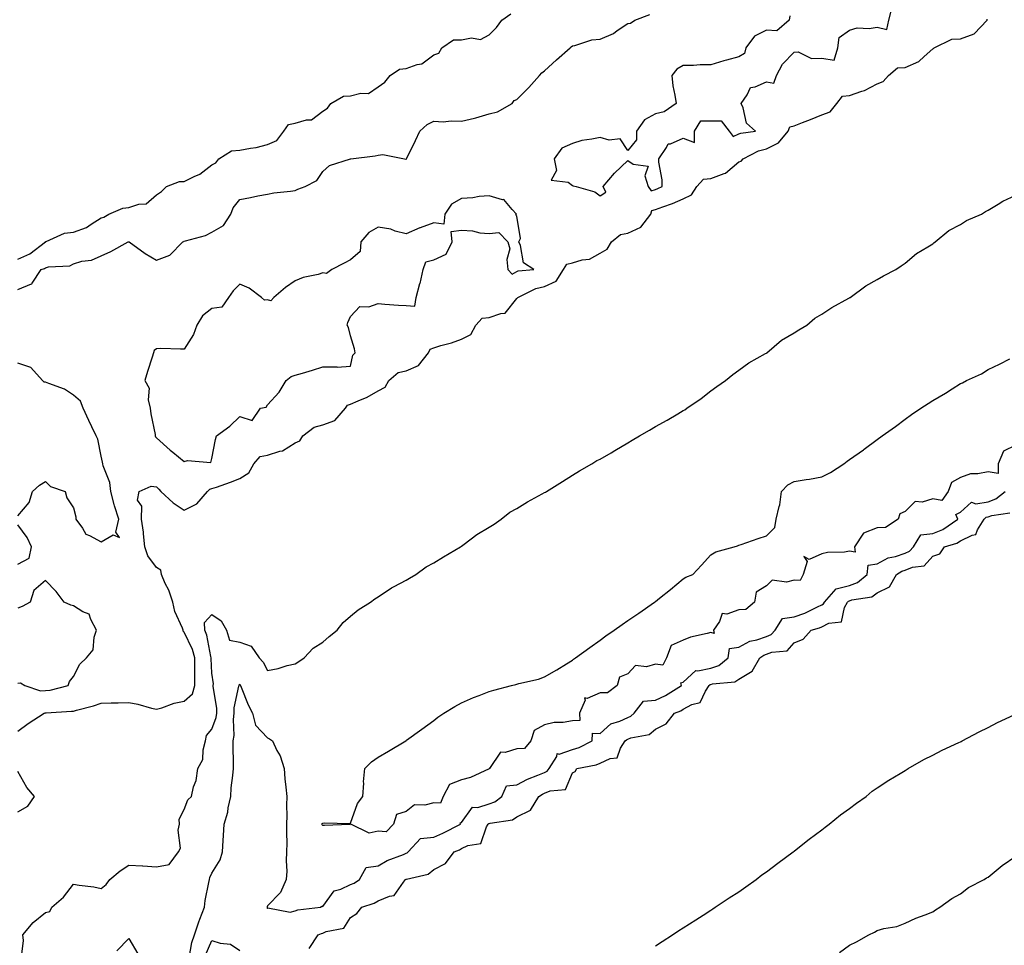
# Model space of a CAD drawing. Units: inches. Extents: x 910403 to 913043, y 7197578 to 7200218.
# Drawn here: x 912429 to 912784, y 7199218 to 7199552 of the extents above; entities that cross this region are included whole.
import ezdxf

# ---------------------------------------------------------------- set-up
doc = ezdxf.new("R2010")
doc.units = ezdxf.units.IN
doc.header["$MEASUREMENT"] = 0
doc.layers.add('Contour_91047197', color=7, linetype='Continuous', true_color=0xd0ec91)

msp = doc.modelspace()

# ---------------------------------------------------------------- linework, layer by layer
at = {"layer": 'Contour_91047197'}
for points in [[(912428.05, 7199465.65, 3249), (912432.33, 7199467.64, 3249), (912437.96, 7199471.92, 3249), (912437.96, 7199472.02, 3249), (912438.05, 7199472.02, 3249), (912438.18, 7199472.06, 3249), (912444.83, 7199475.14, 3249), (912448.05, 7199475.42, 3249), (912452.84, 7199477.13, 3249), (912454.44, 7199478.31, 3249), (912458.05, 7199480.59, 3249), (912459.06, 7199480.9, 3249), (912460.88, 7199481.92, 3249), (912465.86, 7199484.11, 3249), (912468.05, 7199484.3, 3249), (912471.65, 7199485.51, 3249), (912474.32, 7199485.65, 3249), (912478.05, 7199488.93, 3249), (912479.89, 7199490.08, 3249), (912481.68, 7199491.92, 3249), (912486.28, 7199493.7, 3249), (912488.05, 7199493.7, 3249), (912491.65, 7199495.53, 3249), (912493.65, 7199496.31, 3249), (912498.05, 7199499.77, 3249), (912499.49, 7199500.47, 3249), (912500.56, 7199501.92, 3249), (912505.14, 7199504.83, 3249), (912508.05, 7199504.97, 3249), (912511.92, 7199505.79, 3249), (912513.98, 7199506, 3249), (912518.05, 7199507.12, 3249), (912521.5, 7199508.48, 3249), (912524.01, 7199511.92, 3249), (912525.63, 7199514.34, 3249), (912528.05, 7199514.75, 3249), (912532.12, 7199515.98, 3249), (912533.99, 7199515.98, 3249), (912538.05, 7199519.15, 3249), (912539.78, 7199520.2, 3249), (912540.97, 7199521.92, 3249), (912545.48, 7199524.48, 3249), (912548.05, 7199524.6, 3249), (912551.72, 7199525.59, 3249), (912554.52, 7199525.46, 3249), (912558.05, 7199527.84, 3249), (912560.44, 7199529.54, 3249), (912562.37, 7199531.92, 3249), (912565.7, 7199534.26, 3249), (912568.05, 7199534.44, 3249), (912572.07, 7199535.94, 3249), (912573.75, 7199536.22, 3249), (912578.05, 7199539.38, 3249), (912579.91, 7199540.06, 3249), (912580.98, 7199541.92, 3249), (912585.19, 7199544.77, 3249), (912588.05, 7199544.77, 3249), (912591.64, 7199545.51, 3249), (912594.97, 7199545.01, 3249), (912598.05, 7199546.65, 3249), (912600.74, 7199549.22, 3249), (912602.55, 7199551.92, 3249), (912605.82, 7199554.15, 3249)], [(912428.05, 7199454.75, 3248), (912432.98, 7199456.84, 3248), (912433.12, 7199456.84, 3248), (912433.19, 7199457.06, 3248), (912436.46, 7199461.92, 3248), (912437.63, 7199462.33, 3248), (912438.05, 7199462.62, 3248), (912439.05, 7199462.92, 3248), (912446.73, 7199463.25, 3248), (912448.05, 7199464.07, 3248), (912451.06, 7199464.93, 3248), (912454.65, 7199465.32, 3248), (912458.05, 7199466.96, 3248), (912461.53, 7199468.44, 3248), (912467.85, 7199471.92, 3248), (912468.02, 7199471.96, 3248), (912468.09, 7199471.96, 3248), (912468.2, 7199471.92, 3248), (912473.93, 7199467.8, 3248), (912478.05, 7199465.36, 3248), (912482.82, 7199467.15, 3248), (912487.51, 7199471.92, 3248), (912487.87, 7199472.1, 3248), (912488.05, 7199472.19, 3248), (912488.48, 7199472.35, 3248), (912495.73, 7199474.24, 3248), (912498.05, 7199475.49, 3248), (912502.15, 7199477.82, 3248), (912504.86, 7199481.92, 3248), (912505.69, 7199484.28, 3248), (912508.05, 7199487.23, 3248), (912511.98, 7199487.99, 3248), (912514.65, 7199488.52, 3248), (912518.05, 7199489.17, 3248), (912520.38, 7199489.6, 3248), (912526.4, 7199490.28, 3248), (912528.05, 7199490.53, 3248), (912529.05, 7199490.92, 3248), (912531.66, 7199491.92, 3248), (912535.86, 7199494.11, 3248), (912538.05, 7199497.33, 3248), (912540.49, 7199499.48, 3248), (912547.99, 7199501.86, 3248), (912548.05, 7199501.88, 3248), (912548.07, 7199501.9, 3248), (912548.19, 7199501.92, 3248), (912556.95, 7199503.01, 3248), (912558.05, 7199503.25, 3248), (912559.65, 7199503.52, 3248), (912567.44, 7199501.92, 3248), (912567.95, 7199501.82, 3248), (912568.05, 7199501.82, 3248), (912568.13, 7199501.84, 3248), (912568.17, 7199501.92, 3248), (912568.28, 7199502.15, 3248), (912571.47, 7199508.5, 3248), (912572.97, 7199511.92, 3248), (912575.63, 7199514.34, 3248), (912578.05, 7199515.44, 3248), (912581.42, 7199515.3, 3248), (912584.32, 7199515.65, 3248), (912588.05, 7199515.53, 3248), (912592.76, 7199516.63, 3248), (912593.27, 7199516.71, 3248), (912598.05, 7199518.15, 3248), (912601.09, 7199518.87, 3248), (912606.33, 7199521.92, 3248), (912607.03, 7199522.94, 3248), (912608.05, 7199523.29, 3248), (912612.38, 7199527.6, 3248), (912616.17, 7199531.92, 3248), (912616.99, 7199532.97, 3248), (912618.05, 7199533.66, 3248), (912622.32, 7199537.64, 3248), (912627.21, 7199541.92, 3248), (912627.62, 7199542.35, 3248), (912628.05, 7199542.72, 3248), (912628.94, 7199542.82, 3248), (912635.1, 7199544.87, 3248), (912638.05, 7199545.05, 3248), (912642.87, 7199547.1, 3248), (912644.27, 7199548.15, 3248), (912648.05, 7199550.69, 3248), (912649.07, 7199550.9, 3248), (912650.59, 7199551.92, 3248), (912656, 7199553.97, 3248)], [(912706.52, 7199553.44, 3248), (912706.28, 7199551.92, 3248), (912701.86, 7199548.11, 3248), (912698.05, 7199548.29, 3248), (912693.78, 7199546.18, 3248), (912690.58, 7199541.92, 3248), (912690.11, 7199539.87, 3248), (912688.05, 7199538.74, 3248), (912683.65, 7199537.53, 3248), (912682.68, 7199537.29, 3248), (912678.05, 7199535.87, 3248), (912674.15, 7199535.81, 3248), (912671.76, 7199535.63, 3248), (912668.05, 7199535.55, 3248), (912665.75, 7199534.22, 3248), (912663.94, 7199531.92, 3248), (912664.32, 7199528.19, 3248), (912665.07, 7199524.91, 3248), (912665.45, 7199521.92, 3248), (912661.15, 7199518.83, 3248), (912658.05, 7199518.17, 3248), (912654.02, 7199515.94, 3248), (912651.19, 7199511.92, 3248), (912651.19, 7199508.78, 3248), (912648.05, 7199504.87, 3248), (912645.3, 7199509.17, 3248), (912641.35, 7199508.62, 3248), (912638.05, 7199509.65, 3248), (912635.11, 7199508.97, 3248), (912631.51, 7199508.46, 3248), (912628.05, 7199507.45, 3248), (912624.21, 7199505.75, 3248), (912621.43, 7199501.92, 3248), (912622.29, 7199497.68, 3248), (912620.37, 7199494.24, 3248), (912626.51, 7199493.46, 3248), (912628.05, 7199492.31, 3248), (912628.31, 7199492.17, 3248), (912629.48, 7199491.92, 3248), (912636.15, 7199490.03, 3248), (912638.05, 7199488.6, 3248), (912640.13, 7199489.83, 3248), (912639.19, 7199491.92, 3248), (912643.2, 7199496.76, 3248), (912648.05, 7199501.26, 3248), (912650, 7199499.97, 3248), (912655.34, 7199499.21, 3248), (912654.24, 7199495.73, 3248), (912655.43, 7199491.92, 3248), (912656.5, 7199490.36, 3248), (912658.05, 7199490.83, 3248), (912658.84, 7199491.14, 3248), (912660.48, 7199491.92, 3248), (912660.42, 7199494.28, 3248), (912659.3, 7199500.67, 3248), (912659.26, 7199501.92, 3248), (912662.06, 7199505.94, 3248), (912662.65, 7199507.31, 3248), (912663.5, 7199507.37, 3248), (912668.05, 7199509.38, 3248), (912672.13, 7199507.84, 3248), (912672.05, 7199511.92, 3248), (912674.42, 7199515.55, 3248), (912678.05, 7199515.65, 3248), (912681.76, 7199515.63, 3248), (912684.64, 7199511.92, 3248), (912686.07, 7199509.95, 3248), (912688.05, 7199510.87, 3248), (912688.81, 7199511.16, 3248), (912694.08, 7199511.92, 3248), (912690.86, 7199514.73, 3248), (912689.7, 7199520.28, 3248), (912688.95, 7199521.92, 3248), (912691.13, 7199525.01, 3248), (912692.33, 7199527.64, 3248), (912693.96, 7199527.84, 3248), (912698.05, 7199529.73, 3248), (912700.76, 7199529.22, 3248), (912701.68, 7199531.92, 3248), (912703.87, 7199536.1, 3248), (912708.05, 7199540.44, 3248), (912709.49, 7199540.47, 3248), (912714.27, 7199538.15, 3248), (912718.05, 7199538.19, 3248), (912722.5, 7199537.47, 3248), (912723.87, 7199541.92, 3248), (912724.28, 7199545.69, 3248), (912728.05, 7199548.31, 3248), (912730.84, 7199549.13, 3248), (912735.06, 7199548.93, 3248), (912738.05, 7199549.44, 3248), (912741.45, 7199548.52, 3248), (912742.23, 7199551.92, 3248), (912743.36, 7199556.61, 3248)], [(912428.05, 7199295.38, 3247), (912431.72, 7199298.25, 3247), (912437.52, 7199301.92, 3247), (912437.9, 7199302.08, 3247), (912438.05, 7199302.08, 3247), (912438.23, 7199302.1, 3247), (912447.38, 7199302.6, 3247), (912448.05, 7199302.7, 3247), (912449.18, 7199303.05, 3247), (912455.37, 7199304.6, 3247), (912458.05, 7199305.53, 3247), (912461.74, 7199305.61, 3247), (912464.27, 7199305.71, 3247), (912468.05, 7199305.77, 3247), (912471.32, 7199305.18, 3247), (912476.2, 7199303.76, 3247), (912478.05, 7199303.37, 3247), (912480, 7199303.87, 3247), (912484.45, 7199305.51, 3247), (912488.05, 7199306.22, 3247), (912491.07, 7199308.89, 3247), (912491.83, 7199311.92, 3247), (912491.81, 7199315.69, 3247), (912491.92, 7199318.05, 3247), (912491.9, 7199321.92, 3247), (912491.03, 7199324.91, 3247), (912488.05, 7199331.12, 3247), (912487.67, 7199331.55, 3247), (912487.6, 7199331.92, 3247), (912487.37, 7199332.6, 3247), (912484.7, 7199338.58, 3247), (912483.88, 7199341.92, 3247), (912482.47, 7199346.33, 3247), (912481.22, 7199348.76, 3247), (912479.84, 7199351.92, 3247), (912479.6, 7199353.46, 3247), (912478.05, 7199354.44, 3247), (912474.87, 7199358.74, 3247), (912473.82, 7199361.92, 3247), (912473.31, 7199366.67, 3247), (912473.3, 7199367.17, 3247), (912472.66, 7199371.92, 3247), (912472.78, 7199376.65, 3247), (912471.18, 7199378.8, 3247), (912471.8, 7199381.92, 3247), (912476.16, 7199383.81, 3247), (912478.05, 7199383.6, 3247), (912478.91, 7199382.78, 3247), (912479.55, 7199381.92, 3247), (912484, 7199377.86, 3247), (912488.05, 7199375.2, 3247), (912492.57, 7199377.41, 3247), (912496.41, 7199381.92, 3247), (912497.28, 7199382.7, 3247), (912498.05, 7199382.92, 3247), (912499.63, 7199383.5, 3247), (912504.73, 7199385.24, 3247), (912508.05, 7199386.57, 3247), (912511.38, 7199388.6, 3247), (912513.13, 7199391.92, 3247), (912515.42, 7199394.56, 3247), (912518.05, 7199395.03, 3247), (912522.58, 7199396.45, 3247), (912523.46, 7199396.51, 3247), (912528.05, 7199399.48, 3247), (912529.75, 7199400.22, 3247), (912530.84, 7199401.92, 3247), (912534.86, 7199405.1, 3247), (912538.05, 7199405.9, 3247), (912542.41, 7199407.56, 3247), (912546.26, 7199411.92, 3247), (912546.89, 7199413.09, 3247), (912548.05, 7199413.42, 3247), (912550.77, 7199414.63, 3247), (912554.08, 7199415.88, 3247), (912558.05, 7199418.21, 3247), (912560.47, 7199419.5, 3247), (912561.82, 7199421.92, 3247), (912565.17, 7199424.81, 3247), (912568.05, 7199425.4, 3247), (912572.6, 7199427.37, 3247), (912576.17, 7199431.92, 3247), (912576.75, 7199433.23, 3247), (912578.05, 7199433.7, 3247), (912580.64, 7199434.52, 3247), (912584.4, 7199435.57, 3247), (912588.05, 7199436.82, 3247), (912591.47, 7199438.5, 3247), (912593.23, 7199441.92, 3247), (912595.51, 7199444.46, 3247), (912598.05, 7199444.62, 3247), (912602.29, 7199446.16, 3247), (912603.79, 7199446.18, 3247), (912608.05, 7199451.57, 3247), (912608.27, 7199451.71, 3247), (912608.38, 7199451.92, 3247), (912614.88, 7199455.08, 3247), (912618.05, 7199455.85, 3247), (912622.25, 7199457.72, 3247), (912624.91, 7199461.92, 3247), (912626.01, 7199463.95, 3247), (912628.05, 7199464.34, 3247), (912631.56, 7199465.44, 3247), (912634.29, 7199465.67, 3247), (912638.05, 7199467.92, 3247), (912640.65, 7199469.32, 3247), (912642.18, 7199471.92, 3247), (912645.41, 7199474.56, 3247), (912648.05, 7199475.05, 3247), (912652.75, 7199477.21, 3247), (912656.41, 7199481.92, 3247), (912656.77, 7199483.21, 3247), (912658.05, 7199483.58, 3247), (912660.74, 7199484.6, 3247), (912664.21, 7199485.75, 3247), (912668.05, 7199487.45, 3247), (912671.07, 7199488.91, 3247), (912672.94, 7199491.92, 3247), (912675.36, 7199494.62, 3247), (912678.05, 7199494.85, 3247), (912682.76, 7199496.63, 3247), (912683.26, 7199496.71, 3247), (912688.05, 7199500.77, 3247), (912688.91, 7199501.06, 3247), (912689.62, 7199501.92, 3247), (912695.21, 7199504.77, 3247), (912698.05, 7199505.55, 3247), (912702.35, 7199507.62, 3247), (912705.91, 7199511.92, 3247), (912706.55, 7199513.42, 3247), (912708.05, 7199513.8, 3247), (912711.12, 7199514.99, 3247), (912713.91, 7199516.06, 3247), (912718.05, 7199517.72, 3247), (912721.06, 7199518.91, 3247), (912723.4, 7199521.92, 3247), (912725.5, 7199524.48, 3247), (912728.05, 7199524.73, 3247), (912732.43, 7199526.3, 3247), (912733.44, 7199526.53, 3247), (912738.05, 7199529.01, 3247), (912740.19, 7199529.79, 3247), (912742.06, 7199531.92, 3247), (912745.29, 7199534.67, 3247), (912748.05, 7199534.89, 3247), (912752.97, 7199537, 3247), (912754.97, 7199538.83, 3247), (912758.05, 7199541.55, 3247), (912758.31, 7199541.65, 3247), (912758.5, 7199541.92, 3247), (912764.95, 7199545.03, 3247), (912768.05, 7199545.14, 3247), (912772.98, 7199547, 3247), (912777.66, 7199551.92, 3247), (912777.72, 7199552.25, 3247)], [(912429.19, 7199213.05, 3246), (912430.01, 7199219.97, 3246), (912429.87, 7199221.92, 3246), (912433.57, 7199226.39, 3246), (912438.05, 7199229.99, 3246), (912439.6, 7199230.38, 3246), (912440.29, 7199231.92, 3246), (912444.46, 7199235.51, 3246), (912448.05, 7199240.26, 3246), (912450.12, 7199239.85, 3246), (912455.39, 7199239.26, 3246), (912458.05, 7199238.62, 3246), (912459.84, 7199240.12, 3246), (912461.26, 7199241.92, 3246), (912464.91, 7199245.06, 3246), (912468.05, 7199247.13, 3246), (912473.03, 7199246.9, 3246), (912473.09, 7199246.88, 3246), (912478.05, 7199246.45, 3246), (912482.63, 7199247.35, 3246), (912485.96, 7199251.92, 3246), (912486.71, 7199253.27, 3246), (912485.85, 7199259.71, 3246), (912486.33, 7199261.92, 3246), (912486.23, 7199263.74, 3246), (912488.05, 7199267.15, 3246), (912489.34, 7199270.63, 3246), (912490.71, 7199271.92, 3246), (912491.43, 7199275.3, 3246), (912492.31, 7199277.66, 3246), (912492.91, 7199281.92, 3246), (912494.78, 7199285.18, 3246), (912494.84, 7199288.7, 3246), (912495.71, 7199291.92, 3246), (912496.13, 7199293.85, 3246), (912498.05, 7199296.14, 3246), (912499.61, 7199300.36, 3246), (912499.81, 7199301.92, 3246), (912499.84, 7199303.72, 3246), (912498.43, 7199311.53, 3246), (912498.44, 7199311.92, 3246), (912498.58, 7199312.45, 3246), (912498.05, 7199316.41, 3246), (912497.75, 7199321.63, 3246), (912497.75, 7199321.92, 3246), (912497.63, 7199322.35, 3246), (912496.19, 7199330.06, 3246), (912495.46, 7199331.92, 3246), (912495.37, 7199334.6, 3246), (912498.05, 7199337.51, 3246), (912501.35, 7199335.22, 3246), (912503.24, 7199331.92, 3246), (912504.43, 7199328.31, 3246), (912508.05, 7199327.51, 3246), (912512.17, 7199326.04, 3246), (912515.07, 7199321.92, 3246), (912516.49, 7199320.36, 3246), (912518.05, 7199317.37, 3246), (912521.93, 7199318.03, 3246), (912525.21, 7199319.09, 3246), (912528.05, 7199319.71, 3246), (912529.36, 7199320.61, 3246), (912531.3, 7199321.92, 3246), (912534.55, 7199325.42, 3246), (912538.05, 7199327.56, 3246), (912540.38, 7199329.6, 3246), (912543.24, 7199331.92, 3246), (912545.4, 7199334.58, 3246), (912548.05, 7199336.92, 3246), (912550.75, 7199339.22, 3246), (912555.23, 7199341.92, 3246), (912556.81, 7199343.15, 3246), (912558.05, 7199343.87, 3246), (912562.78, 7199347.19, 3246), (912563.77, 7199347.64, 3246), (912568.05, 7199349.89, 3246), (912569.33, 7199350.65, 3246), (912571.53, 7199351.92, 3246), (912575.3, 7199354.67, 3246), (912578.05, 7199356.12, 3246), (912581.59, 7199358.38, 3246), (912587.67, 7199361.92, 3246), (912587.88, 7199362.1, 3246), (912588.05, 7199362.19, 3246), (912589.03, 7199362.9, 3246), (912593.6, 7199366.37, 3246), (912598.05, 7199368.97, 3246), (912599.81, 7199370.16, 3246), (912602.36, 7199371.92, 3246), (912605.54, 7199374.44, 3246), (912608.05, 7199375.77, 3246), (912611.81, 7199378.15, 3246), (912617.14, 7199381, 3246), (912618.05, 7199381.51, 3246), (912618.3, 7199381.67, 3246), (912618.68, 7199381.92, 3246), (912624.5, 7199385.47, 3246), (912628.05, 7199387.84, 3246), (912630.59, 7199389.38, 3246), (912635.07, 7199391.92, 3246), (912636.93, 7199393.03, 3246), (912638.05, 7199393.54, 3246), (912642.02, 7199395.88, 3246), (912643.31, 7199396.65, 3246), (912648.05, 7199399.46, 3246), (912649.6, 7199400.38, 3246), (912652.28, 7199401.92, 3246), (912655.91, 7199404.07, 3246), (912658.05, 7199405.32, 3246), (912662.28, 7199407.68, 3246), (912666.07, 7199409.93, 3246), (912668.05, 7199411.1, 3246), (912668.56, 7199411.41, 3246), (912669.32, 7199411.92, 3246), (912674.51, 7199415.46, 3246), (912678.05, 7199418.23, 3246), (912680.15, 7199419.81, 3246), (912683.24, 7199421.92, 3246), (912685.93, 7199424.05, 3246), (912688.05, 7199425.61, 3246), (912691.67, 7199428.31, 3246), (912697.76, 7199431.63, 3246), (912698.05, 7199431.8, 3246), (912698.12, 7199431.84, 3246), (912698.23, 7199431.92, 3246), (912703.51, 7199436.47, 3246), (912708.05, 7199439.19, 3246), (912709.74, 7199440.22, 3246), (912712.61, 7199441.92, 3246), (912715.57, 7199444.4, 3246), (912718.05, 7199445.9, 3246), (912721.67, 7199448.31, 3246), (912727.77, 7199451.63, 3246), (912728.05, 7199451.8, 3246), (912728.13, 7199451.84, 3246), (912728.27, 7199451.92, 3246), (912733.9, 7199456.08, 3246), (912738.05, 7199458.42, 3246), (912740.3, 7199459.67, 3246), (912744.75, 7199461.92, 3246), (912746.66, 7199463.31, 3246), (912748.05, 7199464.3, 3246), (912752.19, 7199467.78, 3246), (912756.28, 7199470.14, 3246), (912758.05, 7199471.28, 3246), (912758.4, 7199471.57, 3246), (912758.92, 7199471.92, 3246), (912763.86, 7199476.1, 3246), (912768.05, 7199478.23, 3246), (912770.28, 7199479.69, 3246), (912775.61, 7199481.92, 3246), (912777.04, 7199482.94, 3246), (912778.05, 7199483.35, 3246), (912781.65, 7199485.51, 3246), (912783.34, 7199486.63, 3246), (912788.05, 7199488.8, 3246)], [(912788.05, 7199398.66, 3245), (912783.56, 7199396.41, 3245), (912781.69, 7199391.92, 3245), (912781.6, 7199388.37, 3245), (912778.05, 7199388.99, 3245), (912774.35, 7199388.23, 3245), (912771.69, 7199388.29, 3245), (912768.05, 7199386.92, 3245), (912764.78, 7199385.18, 3245), (912763.6, 7199381.92, 3245), (912761.27, 7199378.7, 3245), (912758.05, 7199379.21, 3245), (912754.19, 7199378.05, 3245), (912751.68, 7199378.29, 3245), (912748.05, 7199374.62, 3245), (912746.17, 7199373.8, 3245), (912745.56, 7199371.92, 3245), (912741.01, 7199368.95, 3245), (912738.05, 7199368.76, 3245), (912733.08, 7199366.88, 3245), (912729.78, 7199361.92, 3245), (912730.02, 7199359.95, 3245), (912728.05, 7199360.36, 3245), (912726.17, 7199360.05, 3245), (912720.03, 7199359.93, 3245), (912718.05, 7199359.44, 3245), (912713.45, 7199357.31, 3245), (912711.55, 7199358.42, 3245), (912712.78, 7199356.65, 3245), (912711.36, 7199351.92, 3245), (912710.17, 7199349.79, 3245), (912708.05, 7199349.87, 3245), (912705.25, 7199349.13, 3245), (912700.12, 7199349.85, 3245), (912698.05, 7199347.92, 3245), (912694.33, 7199345.63, 3245), (912693.77, 7199341.92, 3245), (912690.59, 7199339.38, 3245), (912688.05, 7199339.17, 3245), (912683.76, 7199337.62, 3245), (912682.08, 7199337.9, 3245), (912681.16, 7199335.03, 3245), (912678.99, 7199331.92, 3245), (912679.26, 7199330.71, 3245), (912678.05, 7199331, 3245), (912676.73, 7199330.61, 3245), (912670.66, 7199329.32, 3245), (912668.05, 7199328.27, 3245), (912663.69, 7199326.28, 3245), (912662.06, 7199321.92, 3245), (912660.7, 7199319.26, 3245), (912658.05, 7199319.56, 3245), (912654.75, 7199318.62, 3245), (912650.84, 7199319.13, 3245), (912648.05, 7199316.14, 3245), (912645.04, 7199314.93, 3245), (912644.26, 7199311.92, 3245), (912640.72, 7199309.24, 3245), (912638.05, 7199309.28, 3245), (912633.39, 7199307.25, 3245), (912632.47, 7199307.51, 3245), (912632.69, 7199306.57, 3245), (912630.59, 7199301.92, 3245), (912630.72, 7199299.26, 3245), (912628.05, 7199299.17, 3245), (912624.72, 7199298.6, 3245), (912621.45, 7199298.52, 3245), (912618.05, 7199297.68, 3245), (912614.31, 7199295.67, 3245), (912613.1, 7199291.92, 3245), (912610.81, 7199289.17, 3245), (912608.05, 7199289.11, 3245), (912603.83, 7199287.7, 3245), (912602.13, 7199287.84, 3245), (912598.1, 7199281.98, 3245), (912598.06, 7199281.92, 3245), (912598.07, 7199281.9, 3245), (912598.05, 7199281.9, 3245), (912598.03, 7199281.9, 3245), (912591.28, 7199278.68, 3245), (912588.05, 7199277.88, 3245), (912583.75, 7199276.22, 3245), (912581.44, 7199271.92, 3245), (912580.49, 7199269.48, 3245), (912578.05, 7199269.63, 3245), (912574.83, 7199268.7, 3245), (912571.1, 7199268.87, 3245), (912568.05, 7199266.43, 3245), (912564.66, 7199265.32, 3245), (912563.57, 7199261.92, 3245), (912560.89, 7199259.09, 3245), (912558.05, 7199259.32, 3245), (912554.8, 7199258.68, 3245), (912548.13, 7199261.84, 3245), (912548.05, 7199261.67, 3245), (912547.83, 7199261.71, 3245), (912538.63, 7199261.35, 3245), (912538.05, 7199261.41, 3245), (912537.77, 7199261.65, 3245), (912537.69, 7199261.92, 3245), (912537.82, 7199262.15, 3245), (912538.05, 7199262.29, 3245), (912538.55, 7199262.41, 3245), (912547.86, 7199262.12, 3245), (912548.05, 7199262.21, 3245), (912550.58, 7199269.38, 3245), (912552.45, 7199271.92, 3245), (912552.77, 7199276.65, 3245), (912552.75, 7199277.21, 3245), (912553.18, 7199281.92, 3245), (912555.63, 7199284.34, 3245), (912558.05, 7199286.08, 3245), (912561.73, 7199288.25, 3245), (912567.96, 7199291.92, 3245), (912568.02, 7199291.96, 3245), (912568.05, 7199291.98, 3245), (912568.26, 7199292.13, 3245), (912573.8, 7199296.18, 3245), (912578.05, 7199299.3, 3245), (912579.52, 7199300.44, 3245), (912581.68, 7199301.92, 3245), (912585.6, 7199304.36, 3245), (912588.05, 7199305.67, 3245), (912592.37, 7199307.6, 3245), (912594.45, 7199308.31, 3245), (912598.05, 7199309.71, 3245), (912599.71, 7199310.26, 3245), (912606.09, 7199311.92, 3245), (912607.66, 7199312.31, 3245), (912608.05, 7199312.41, 3245), (912608.73, 7199312.6, 3245), (912615.79, 7199314.19, 3245), (912618.05, 7199314.99, 3245), (912622.41, 7199317.56, 3245), (912625.88, 7199319.75, 3245), (912628.05, 7199321.1, 3245), (912628.52, 7199321.45, 3245), (912629.17, 7199321.92, 3245), (912634.32, 7199325.65, 3245), (912638.05, 7199328.31, 3245), (912640.16, 7199329.81, 3245), (912643.14, 7199331.92, 3245), (912646.01, 7199333.95, 3245), (912648.05, 7199335.32, 3245), (912651.97, 7199337.99, 3245), (912657.73, 7199341.92, 3245), (912657.9, 7199342.08, 3245), (912658.05, 7199342.19, 3245), (912659.52, 7199343.38, 3245), (912663.4, 7199346.57, 3245), (912668.05, 7199350.34, 3245), (912669, 7199350.96, 3245), (912671.56, 7199351.92, 3245), (912674.6, 7199355.36, 3245), (912678.05, 7199358.99, 3245), (912679.82, 7199360.16, 3245), (912686.44, 7199361.92, 3245), (912687.66, 7199362.31, 3245), (912688.05, 7199362.49, 3245), (912688.91, 7199362.78, 3245), (912695.08, 7199364.89, 3245), (912698.05, 7199365.88, 3245), (912701.05, 7199368.91, 3245), (912701.62, 7199371.92, 3245), (912702.62, 7199376.49, 3245), (912702.87, 7199377.1, 3245), (912703.52, 7199381.92, 3245), (912705.72, 7199384.26, 3245), (912708.05, 7199385.55, 3245), (912712.33, 7199386.2, 3245), (912713.63, 7199386.33, 3245), (912718.05, 7199387.13, 3245), (912721.18, 7199388.8, 3245), (912725.95, 7199391.92, 3245), (912727.17, 7199392.8, 3245), (912728.05, 7199393.42, 3245), (912733.01, 7199396.96, 3245), (912733.32, 7199397.19, 3245), (912738.05, 7199400.63, 3245), (912739.82, 7199401.92, 3245), (912744.57, 7199405.4, 3245), (912748.05, 7199407.96, 3245), (912750.36, 7199409.62, 3245), (912753.73, 7199411.92, 3245), (912756.39, 7199413.58, 3245), (912758.05, 7199414.67, 3245), (912762.61, 7199417.35, 3245), (912765.09, 7199418.95, 3245), (912768.05, 7199420.83, 3245), (912768.84, 7199421.14, 3245), (912770.28, 7199421.92, 3245), (912775.65, 7199424.32, 3245), (912778.05, 7199425.87, 3245), (912782.12, 7199427.86, 3245), (912785.89, 7199429.75, 3245)], [(912428.05, 7199373.15, 3248), (912432.09, 7199377.88, 3248), (912433.36, 7199381.92, 3248), (912435.81, 7199384.17, 3248), (912438.05, 7199385.44, 3248), (912439.82, 7199383.7, 3248), (912445.04, 7199381.92, 3248), (912445.68, 7199379.56, 3248), (912448.05, 7199375.94, 3248), (912448.91, 7199372.78, 3248), (912448.89, 7199371.92, 3248), (912451.34, 7199368.62, 3248), (912452.6, 7199366.47, 3248), (912453.92, 7199366.04, 3248), (912458.05, 7199363.78, 3248), (912462.36, 7199366.24, 3248), (912464.68, 7199365.3, 3248), (912463.36, 7199367.23, 3248), (912464.5, 7199371.92, 3248), (912462.88, 7199376.74, 3248), (912462.82, 7199377.15, 3248), (912461.61, 7199381.92, 3248), (912461.25, 7199385.12, 3248), (912458.79, 7199391.18, 3248), (912458.65, 7199391.92, 3248), (912458.59, 7199392.47, 3248), (912458.05, 7199394.63, 3248), (912456.93, 7199400.81, 3248), (912456.26, 7199401.92, 3248), (912454.71, 7199405.26, 3248), (912453.67, 7199407.53, 3248), (912451.6, 7199411.92, 3248), (912450.63, 7199414.5, 3248), (912448.05, 7199416.61, 3248), (912444.91, 7199418.78, 3248), (912439.17, 7199420.81, 3248), (912438.05, 7199421.31, 3248), (912437.5, 7199421.37, 3248), (912436.94, 7199421.92, 3248), (912432.76, 7199426.63, 3248), (912428.05, 7199428.13, 3248)], [(912489.78, 7199213.66, 3245), (912490.74, 7199219.22, 3245), (912491.72, 7199221.92, 3245), (912493.32, 7199226.65, 3245), (912493.7, 7199227.56, 3245), (912495.34, 7199231.92, 3245), (912495.64, 7199234.32, 3245), (912496.96, 7199240.83, 3245), (912497.11, 7199241.92, 3245), (912497.27, 7199242.7, 3245), (912498.05, 7199244.26, 3245), (912500.98, 7199248.99, 3245), (912501.87, 7199251.92, 3245), (912502.12, 7199255.98, 3245), (912502.2, 7199257.76, 3245), (912502.46, 7199261.92, 3245), (912503.79, 7199266.18, 3245), (912503.92, 7199267.8, 3245), (912504.83, 7199271.92, 3245), (912505.01, 7199274.97, 3245), (912505.61, 7199279.48, 3245), (912505.77, 7199281.92, 3245), (912505.77, 7199284.21, 3245), (912505.72, 7199289.6, 3245), (912505.72, 7199291.92, 3245), (912506.1, 7199293.87, 3245), (912505.76, 7199299.63, 3245), (912506.06, 7199301.92, 3245), (912506.09, 7199303.87, 3245), (912507.79, 7199311.67, 3245), (912507.8, 7199311.92, 3245), (912507.84, 7199312.12, 3245), (912508.05, 7199312.35, 3245), (912508.26, 7199312.13, 3245), (912508.38, 7199311.92, 3245), (912508.63, 7199311.33, 3245), (912511.08, 7199304.95, 3245), (912512.63, 7199301.92, 3245), (912513.71, 7199297.58, 3245), (912518.05, 7199293.01, 3245), (912518.82, 7199292.68, 3245), (912519.84, 7199291.92, 3245), (912521.47, 7199288.5, 3245), (912522.64, 7199286.51, 3245), (912524.06, 7199281.92, 3245), (912524.32, 7199278.19, 3245), (912524.75, 7199275.22, 3245), (912525.02, 7199271.92, 3245), (912524.89, 7199268.76, 3245), (912525.06, 7199264.91, 3245), (912524.92, 7199261.92, 3245), (912524.89, 7199258.76, 3245), (912525, 7199254.97, 3245), (912524.98, 7199251.92, 3245), (912524.77, 7199248.64, 3245), (912525.07, 7199244.89, 3245), (912524.82, 7199241.92, 3245), (912522.72, 7199237.25, 3245), (912518.05, 7199232.37, 3245), (912517.98, 7199232, 3245), (912517.99, 7199231.92, 3245), (912517.99, 7199231.86, 3245), (912518.05, 7199231.49, 3245), (912518.23, 7199231.74, 3245), (912526.21, 7199230.08, 3245), (912528.05, 7199230.59, 3245), (912529.04, 7199230.92, 3245), (912537.17, 7199231.92, 3245), (912537.69, 7199232.27, 3245), (912538.05, 7199232.19, 3245), (912542.08, 7199237.88, 3245), (912544.58, 7199238.46, 3245), (912548.05, 7199240.12, 3245), (912549.31, 7199240.65, 3245), (912551.26, 7199241.92, 3245), (912553.72, 7199246.26, 3245), (912558.05, 7199246.84, 3245), (912561.25, 7199248.72, 3245), (912567.08, 7199250.96, 3245), (912568.05, 7199251.39, 3245), (912568.42, 7199251.55, 3245), (912568.85, 7199251.92, 3245), (912573.23, 7199256.74, 3245), (912578.05, 7199257.25, 3245), (912581.3, 7199258.68, 3245), (912587.74, 7199261.92, 3245), (912587.58, 7199262.39, 3245), (912588.05, 7199262.45, 3245), (912592.01, 7199267.96, 3245), (912593.97, 7199267.84, 3245), (912598.05, 7199269.22, 3245), (912600.04, 7199269.93, 3245), (912602.63, 7199271.92, 3245), (912604.25, 7199275.73, 3245), (912608.05, 7199276.06, 3245), (912611.88, 7199278.09, 3245), (912615.65, 7199279.52, 3245), (912618.05, 7199280.57, 3245), (912618.98, 7199280.98, 3245), (912619.63, 7199281.92, 3245), (912622.48, 7199286.35, 3245), (912622.62, 7199287.35, 3245), (912623.3, 7199287.17, 3245), (912628.05, 7199288.76, 3245), (912630.47, 7199289.5, 3245), (912635.16, 7199291.92, 3245), (912635.31, 7199294.67, 3245), (912638.05, 7199294.58, 3245), (912641.93, 7199298.03, 3245), (912645.18, 7199299.05, 3245), (912648.05, 7199300.4, 3245), (912649.13, 7199300.83, 3245), (912650.34, 7199301.92, 3245), (912653.7, 7199306.26, 3245), (912658.05, 7199306.61, 3245), (912661.68, 7199308.29, 3245), (912667.47, 7199311.92, 3245), (912667.12, 7199312.84, 3245), (912668.05, 7199313.11, 3245), (912672.59, 7199317.37, 3245), (912673.3, 7199317.17, 3245), (912678.05, 7199318.19, 3245), (912680.85, 7199319.13, 3245), (912684.26, 7199321.92, 3245), (912684.75, 7199325.22, 3245), (912688.05, 7199325.79, 3245), (912692.06, 7199327.9, 3245), (912694.54, 7199328.4, 3245), (912698.05, 7199329.62, 3245), (912699.71, 7199330.26, 3245), (912701.25, 7199331.92, 3245), (912703.88, 7199336.1, 3245), (912708.05, 7199336.71, 3245), (912711.91, 7199338.05, 3245), (912716.47, 7199340.34, 3245), (912718.05, 7199341.04, 3245), (912718.64, 7199341.33, 3245), (912718.98, 7199341.92, 3245), (912723.22, 7199346.74, 3245), (912728.05, 7199348.01, 3245), (912730.92, 7199349.05, 3245), (912734.44, 7199351.92, 3245), (912734.72, 7199355.26, 3245), (912738.05, 7199355.83, 3245), (912741.99, 7199357.97, 3245), (912744.62, 7199358.48, 3245), (912748.05, 7199359.67, 3245), (912749.66, 7199360.32, 3245), (912751.16, 7199361.92, 3245), (912753.76, 7199366.2, 3245), (912758.05, 7199366.69, 3245), (912761.74, 7199368.23, 3245), (912767.12, 7199371.92, 3245), (912766.39, 7199373.58, 3245), (912768.05, 7199374.46, 3245), (912771.97, 7199377.99, 3245), (912773.54, 7199377.41, 3245), (912778.05, 7199378.21, 3245), (912780.78, 7199379.19, 3245), (912784.17, 7199381.92, 3245)], [(912533.14, 7199217.02, 3244), (912536.41, 7199221.92, 3244), (912537.55, 7199222.41, 3244), (912538.05, 7199222.55, 3244), (912539.24, 7199223.11, 3244), (912545.57, 7199224.4, 3244), (912548.05, 7199228.23, 3244), (912550.32, 7199229.65, 3244), (912552.07, 7199231.92, 3244), (912556.58, 7199233.38, 3244), (912558.05, 7199234.24, 3244), (912562.1, 7199235.96, 3244), (912563.82, 7199236.16, 3244), (912567.12, 7199240.98, 3244), (912567.89, 7199241.92, 3244), (912568.05, 7199242.02, 3244), (912568.21, 7199242.08, 3244), (912576.08, 7199243.89, 3244), (912578.05, 7199245.49, 3244), (912582.31, 7199247.66, 3244), (912585.41, 7199251.92, 3244), (912587.28, 7199252.68, 3244), (912588.05, 7199253.05, 3244), (912590.34, 7199254.21, 3244), (912595.05, 7199254.93, 3244), (912597.11, 7199260.98, 3244), (912597.71, 7199261.92, 3244), (912597.87, 7199262.1, 3244), (912598.05, 7199262.17, 3244), (912598.43, 7199262.29, 3244), (912606.5, 7199263.46, 3244), (912608.05, 7199264.5, 3244), (912612.99, 7199266.98, 3244), (912615.94, 7199271.92, 3244), (912617.28, 7199272.7, 3244), (912618.05, 7199273.03, 3244), (912620.08, 7199273.95, 3244), (912625.58, 7199274.38, 3244), (912628.05, 7199280.4, 3244), (912629.02, 7199280.94, 3244), (912629.66, 7199281.92, 3244), (912636.69, 7199283.29, 3244), (912638.05, 7199283.85, 3244), (912641.7, 7199285.57, 3244), (912644.18, 7199285.79, 3244), (912645.41, 7199289.28, 3244), (912647.15, 7199291.92, 3244), (912647.62, 7199292.35, 3244), (912648.05, 7199292.56, 3244), (912649.11, 7199292.97, 3244), (912655.76, 7199294.21, 3244), (912658.05, 7199296.12, 3244), (912661.93, 7199298.03, 3244), (912664.93, 7199301.92, 3244), (912667.15, 7199302.82, 3244), (912668.05, 7199303.35, 3244), (912671.15, 7199305.03, 3244), (912674.16, 7199305.81, 3244), (912676.04, 7199309.91, 3244), (912677.41, 7199311.92, 3244), (912677.73, 7199312.23, 3244), (912678.05, 7199312.31, 3244), (912678.63, 7199312.51, 3244), (912686.7, 7199313.27, 3244), (912688.05, 7199314.24, 3244), (912692.88, 7199317.08, 3244), (912695.68, 7199321.92, 3244), (912697.14, 7199322.84, 3244), (912698.05, 7199323.15, 3244), (912700.06, 7199323.93, 3244), (912705.57, 7199324.4, 3244), (912708.05, 7199327.27, 3244), (912711.36, 7199328.62, 3244), (912714.16, 7199331.92, 3244), (912717.21, 7199332.76, 3244), (912718.05, 7199333.13, 3244), (912720.51, 7199334.38, 3244), (912725.13, 7199334.83, 3244), (912726.17, 7199340.05, 3244), (912727.26, 7199341.92, 3244), (912727.63, 7199342.35, 3244), (912728.05, 7199342.45, 3244), (912728.89, 7199342.76, 3244), (912736.07, 7199343.89, 3244), (912738.05, 7199345.34, 3244), (912742.44, 7199347.53, 3244), (912745.02, 7199351.92, 3244), (912746.86, 7199353.11, 3244), (912748.05, 7199353.52, 3244), (912750.72, 7199354.6, 3244), (912754.92, 7199355.05, 3244), (912758.05, 7199358.62, 3244), (912760.55, 7199359.42, 3244), (912762.34, 7199361.92, 3244), (912766.71, 7199363.27, 3244), (912768.05, 7199364.09, 3244), (912772.3, 7199366.16, 3244), (912773.64, 7199366.33, 3244), (912774.19, 7199368.05, 3244), (912776.63, 7199371.92, 3244), (912777.35, 7199372.62, 3244), (912778.05, 7199372.74, 3244), (912779.33, 7199373.21, 3244), (912785.81, 7199374.17, 3244)], [(912428.05, 7199355.65, 3248), (912432.16, 7199357.82, 3248), (912433, 7199361.92, 3248), (912431.42, 7199365.3, 3248), (912428.05, 7199369.91, 3248)], [(912428.05, 7199312.78, 3248), (912429.04, 7199312.92, 3248), (912430.5, 7199311.92, 3248), (912436.14, 7199310.01, 3248), (912438.05, 7199310.05, 3248), (912439.69, 7199310.28, 3248), (912446.21, 7199311.92, 3248), (912446.67, 7199313.31, 3248), (912448.05, 7199315.2, 3248), (912450.36, 7199319.6, 3248), (912452.82, 7199321.92, 3248), (912455.23, 7199324.75, 3248), (912455.51, 7199329.38, 3248), (912456.38, 7199331.92, 3248), (912454.3, 7199335.67, 3248), (912453.78, 7199337.66, 3248), (912451.48, 7199338.5, 3248), (912448.05, 7199340.65, 3248), (912447.08, 7199340.94, 3248), (912444.73, 7199341.92, 3248), (912441.9, 7199345.77, 3248), (912438.05, 7199349.83, 3248), (912433.78, 7199346.2, 3248), (912432.47, 7199341.92, 3248), (912429.54, 7199340.44, 3248), (912428.05, 7199339.79, 3248)], [(912658.05, 7199217.99, 3243), (912660.44, 7199219.52, 3243), (912664.16, 7199221.92, 3243), (912666.45, 7199223.52, 3243), (912668.05, 7199224.46, 3243), (912672.58, 7199227.39, 3243), (912675.18, 7199229.05, 3243), (912678.05, 7199230.88, 3243), (912678.67, 7199231.3, 3243), (912679.61, 7199231.92, 3243), (912684.62, 7199235.36, 3243), (912688.05, 7199237.49, 3243), (912690.65, 7199239.32, 3243), (912694.3, 7199241.92, 3243), (912696.4, 7199243.58, 3243), (912698.05, 7199244.63, 3243), (912702.19, 7199247.78, 3243), (912707.7, 7199251.92, 3243), (912707.89, 7199252.08, 3243), (912708.05, 7199252.19, 3243), (912709.34, 7199253.21, 3243), (912713.47, 7199256.49, 3243), (912718.05, 7199259.89, 3243), (912719.2, 7199260.77, 3243), (912720.7, 7199261.92, 3243), (912724.74, 7199265.22, 3243), (912728.05, 7199267.55, 3243), (912730.57, 7199269.4, 3243), (912734, 7199271.92, 3243), (912736.21, 7199273.76, 3243), (912738.05, 7199274.97, 3243), (912742.25, 7199277.72, 3243), (912746.35, 7199280.22, 3243), (912748.05, 7199281.28, 3243), (912749.18, 7199281.92, 3243), (912754.78, 7199285.18, 3243), (912758.05, 7199286.8, 3243), (912761.45, 7199288.52, 3243), (912767.49, 7199291.37, 3243), (912768.05, 7199291.63, 3243), (912768.24, 7199291.72, 3243), (912768.63, 7199291.92, 3243), (912774.74, 7199295.24, 3243), (912778.05, 7199296.78, 3243), (912781.46, 7199298.5, 3243), (912787.42, 7199301.3, 3243)], [(912428.05, 7199266.3, 3247), (912431.64, 7199268.33, 3247), (912434, 7199271.92, 3247), (912431.28, 7199275.16, 3247), (912428.05, 7199280.88, 3247)], [(912724.43, 7199215.53, 3242), (912728.05, 7199218.23, 3242), (912730.5, 7199219.46, 3242), (912734.98, 7199221.92, 3242), (912737.06, 7199222.92, 3242), (912738.05, 7199223.58, 3242), (912740.38, 7199224.24, 3242), (912745.04, 7199224.93, 3242), (912748.05, 7199226.2, 3242), (912751.98, 7199227.99, 3242), (912755.35, 7199229.22, 3242), (912758.05, 7199230.3, 3242), (912759, 7199230.96, 3242), (912760.58, 7199231.92, 3242), (912764.9, 7199235.06, 3242), (912768.05, 7199236.74, 3242), (912770.91, 7199239.07, 3242), (912776.64, 7199241.92, 3242), (912777.49, 7199242.49, 3242), (912778.05, 7199242.82, 3242), (912783.04, 7199246.94, 3242), (912783.11, 7199246.98, 3242), (912788.05, 7199250.28, 3242)], [(912463.73, 7199216.24, 3245), (912468.05, 7199220.65, 3245), (912471.28, 7199215.16, 3245)], [(912495.56, 7199214.4, 3244), (912498.05, 7199219.91, 3244), (912501.04, 7199218.93, 3244), (912504.74, 7199218.62, 3244), (912508.05, 7199216.31, 3244)]]:
    msp.add_polyline3d(points, dxfattribs=at)
msp.add_polyline3d([(912498.05, 7199393.81, 3248), (912499.28, 7199400.69, 3248), (912499.68, 7199401.92, 3248), (912504.52, 7199405.46, 3248), (912508.05, 7199408.95, 3248), (912512.51, 7199407.47, 3248), (912515.61, 7199411.92, 3248), (912517.61, 7199412.37, 3248), (912518.05, 7199413.21, 3248), (912522.29, 7199417.68, 3248), (912524.83, 7199421.92, 3248), (912526.64, 7199423.33, 3248), (912528.05, 7199423.81, 3248), (912530.76, 7199424.63, 3248), (912534.28, 7199425.69, 3248), (912538.05, 7199426.84, 3248), (912543.03, 7199426.9, 3248), (912543.23, 7199426.74, 3248), (912548.05, 7199427.13, 3248), (912548.85, 7199431.12, 3248), (912549.65, 7199431.92, 3248), (912549.48, 7199433.35, 3248), (912548.05, 7199437.99, 3248), (912547.24, 7199441.1, 3248), (912546.86, 7199441.92, 3248), (912547.08, 7199442.9, 3248), (912548.05, 7199445.03, 3248), (912551.39, 7199448.58, 3248), (912554.68, 7199448.54, 3248), (912558.05, 7199449.67, 3248), (912560.45, 7199449.52, 3248), (912565.29, 7199449.15, 3248), (912568.05, 7199448.99, 3248), (912571.19, 7199448.78, 3248), (912571.73, 7199451.92, 3248), (912573.08, 7199456.88, 3248), (912573.09, 7199456.96, 3248), (912574.2, 7199461.92, 3248), (912575.22, 7199464.75, 3248), (912578.05, 7199465.44, 3248), (912582.49, 7199467.49, 3248), (912584.69, 7199471.92, 3248), (912584.34, 7199475.63, 3248), (912588.05, 7199476.2, 3248), (912592.06, 7199475.92, 3248), (912594.73, 7199475.24, 3248), (912598.05, 7199474.91, 3248), (912601.5, 7199475.38, 3248), (912604.81, 7199471.92, 3248), (912605.54, 7199469.4, 3248), (912604.39, 7199465.57, 3248), (912604.79, 7199461.92, 3248), (912606.38, 7199460.24, 3248), (912608.05, 7199461.3, 3248), (912608.51, 7199461.45, 3248), (912614.17, 7199461.92, 3248), (912610.48, 7199464.36, 3248), (912609.35, 7199470.61, 3248), (912608.74, 7199471.92, 3248), (912609.31, 7199473.19, 3248), (912608.05, 7199481.26, 3248), (912607.7, 7199481.57, 3248), (912607.91, 7199481.92, 3248), (912606.3, 7199483.68, 3248), (912603.38, 7199487.25, 3248), (912602.8, 7199487.17, 3248), (912598.05, 7199488.6, 3248), (912594.48, 7199488.35, 3248), (912592.13, 7199487.84, 3248), (912588.05, 7199487.62, 3248), (912584.41, 7199485.57, 3248), (912582.1, 7199481.92, 3248), (912581.66, 7199478.31, 3248), (912578.05, 7199478.76, 3248), (912573.19, 7199477.06, 3248), (912572.97, 7199477, 3248), (912568.05, 7199474.81, 3248), (912564.16, 7199475.81, 3248), (912562.59, 7199476.47, 3248), (912558.05, 7199477.21, 3248), (912554.65, 7199475.32, 3248), (912551.78, 7199471.92, 3248), (912551.51, 7199468.46, 3248), (912548.05, 7199465.42, 3248), (912545.73, 7199464.24, 3248), (912541.3, 7199461.92, 3248), (912539.42, 7199460.55, 3248), (912538.05, 7199460.75, 3248), (912536.35, 7199460.22, 3248), (912530.91, 7199459.05, 3248), (912528.05, 7199457.9, 3248), (912524.52, 7199455.46, 3248), (912520.35, 7199451.92, 3248), (912519.27, 7199450.69, 3248), (912518.05, 7199450.98, 3248), (912517, 7199450.87, 3248), (912515.92, 7199451.92, 3248), (912511.43, 7199455.3, 3248), (912508.05, 7199456.63, 3248), (912505.69, 7199454.28, 3248), (912504.01, 7199451.92, 3248), (912501.57, 7199448.4, 3248), (912498.05, 7199447.92, 3248), (912494.65, 7199445.32, 3248), (912492.53, 7199441.92, 3248), (912491.4, 7199438.56, 3248), (912488.05, 7199433.27, 3248), (912486.74, 7199433.23, 3248), (912479.56, 7199433.42, 3248), (912478.05, 7199433.38, 3248), (912477.22, 7199432.74, 3248), (912476.93, 7199431.92, 3248), (912476.42, 7199430.3, 3248), (912474.77, 7199425.2, 3248), (912473.79, 7199421.92, 3248), (912475.34, 7199419.22, 3248), (912475.03, 7199414.95, 3248), (912475.75, 7199411.92, 3248), (912476, 7199409.87, 3248), (912477.52, 7199402.45, 3248), (912477.6, 7199401.92, 3248), (912477.71, 7199401.57, 3248), (912478.05, 7199401.24, 3248), (912482.96, 7199396.82, 3248), (912483.91, 7199396.06, 3248), (912488.05, 7199392.66, 3248), (912489.26, 7199393.13, 3248), (912497.6, 7199392.37, 3248)], close=True, dxfattribs=at)

doc.saveas('drawing.dxf')
